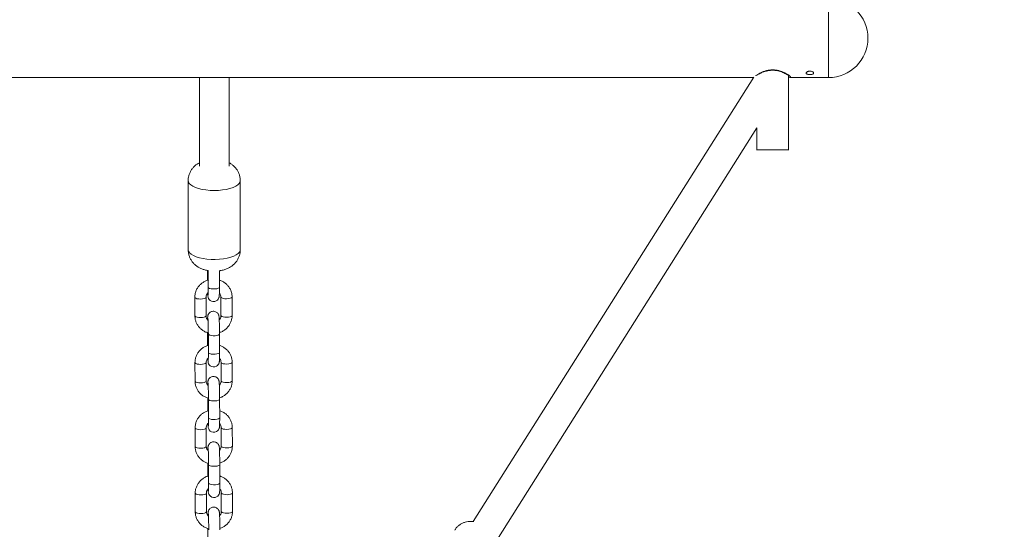
# Model space of a CAD drawing. Units: millimetres. Extents: x -937 to 7670, y -581 to 8680.
# Drawn here: x 2372 to 2901, y 2597 to 2871 of the extents above; entities that cross this region are included whole.
import ezdxf

# ---------------------------------------------------------------- set-up
doc = ezdxf.new("R2010")
doc.units = ezdxf.units.MM
doc.layers.add('Dimensions', color=7, linetype='Continuous')
doc.styles.get("Standard").update_dxf_attribs({"font": 'arial.ttf'})
doc.dimstyles.new('Leikkiset keinu', dxfattribs={"dimtxt": 150, "dimasz": 2.5, "dimexe": 0.06, "dimexo": 0.625, "dimtad": 0, "dimtih": 1, "dimtoh": 1, "dimdec": 0, "dimtxsty": 'Standard', "dimcen": 2.5, "dimadec": 0, "dimazin": 0, "dimtfac": 1, "dimtmove": 0, "dimatfit": 3, "dimfxl": 1, "dimarcsym": 0})

# ---------------------------------------------------------------- blocks, each defined once
blk = doc.blocks.new('*D2')
at = {"layer": 'Defpoints', "color": 0}
for p in [(2716.69, 7550.29), (-710.23, 304), (2716.69, 304)]:
    blk.add_point(p, dxfattribs=at)
at = {"layer": 'Dimensions', "color": 0, "lineweight": -2}
for p, q in [((2490.53, 7550.29), (-710.29, 7550.29)), ((-710.23, 7547.79), (-710.23, 4004.34)), ((-710.23, 306.5), (-710.23, 3849.94)), ((2423.8, 304), (-710.29, 304))]:
    blk.add_line(p, q, dxfattribs=at)
at = {"layer": 'Dimensions', "color": 0}
for points in [[(-709.81, 7547.79), (-710.64, 7547.79), (-710.23, 7550.29)], [(-710.64, 306.5), (-709.81, 306.5), (-710.23, 304)]]:
    blk.add_solid(points, dxfattribs=at)
at = {"layer": 'Dimensions', "color": 0, "lineweight": 5, "insert": (-710.23, 3927.14), "char_height": 150, "attachment_point": 5}
blk.add_mtext('7246', dxfattribs=at)
blk = doc.blocks.new('*D3')
at = {"layer": 'Defpoints', "color": 0}
for p in [(396.87, 2773.3), (7669.6, 2307), (7669.6, -482.96)]:
    blk.add_point(p, dxfattribs=at)
at = {"layer": 'Dimensions', "color": 0, "lineweight": -2}
for p, q in [((396.87, 2772.67), (396.87, -483.02)), ((7669.6, 2306.37), (7669.6, -483.02)), ((399.37, -482.96), (3809.48, -482.96)), ((7667.1, -482.96), (4256.98, -482.96))]:
    blk.add_line(p, q, dxfattribs=at)
at = {"layer": 'Dimensions', "color": 0}
for points in [[(399.37, -482.55), (399.37, -483.38), (396.87, -482.96)], [(7667.1, -483.38), (7667.1, -482.55), (7669.6, -482.96)]]:
    blk.add_solid(points, dxfattribs=at)
at = {"layer": 'Dimensions', "color": 0, "lineweight": 5, "insert": (4033.23, -482.96), "char_height": 150, "attachment_point": 5}
blk.add_mtext('7273', dxfattribs=at)
blk = doc.blocks.new('*D4')
at = {"layer": 'Defpoints', "color": 0}
for p in [(1559.83, 5710.25), (3528.92, 5710.25), (2481.1, 2307)]:
    blk.add_point(p, dxfattribs=at)
at = {"layer": 'Dimensions', "color": 0, "lineweight": -2}
for p, q in [((3528.29, 5710.25), (1559.77, 5710.25)), ((1559.83, 5707.75), (1559.83, 4085.82)), ((1559.83, 2309.5), (1559.83, 3931.42)), ((2480.47, 2307), (1559.77, 2307))]:
    blk.add_line(p, q, dxfattribs=at)
at = {"layer": 'Dimensions', "color": 0}
for points in [[(1560.25, 5707.75), (1559.42, 5707.75), (1559.83, 5710.25)], [(1559.42, 2309.5), (1560.25, 2309.5), (1559.83, 2307)]]:
    blk.add_solid(points, dxfattribs=at)
at = {"layer": 'Dimensions', "color": 0, "lineweight": 5, "insert": (1559.83, 4008.62), "char_height": 150, "attachment_point": 5}
blk.add_mtext('3403', dxfattribs=at)
blk = doc.blocks.new('*D5')
at = {"layer": 'Defpoints', "color": 0}
for p in [(2124.9, 2861.24), (5666.6, 2402.5), (5666.6, 1874.68)]:
    blk.add_point(p, dxfattribs=at)
at = {"layer": 'Dimensions', "color": 0, "lineweight": -2}
for p, q in [((2124.9, 2860.61), (2124.9, 1874.62)), ((5666.6, 2401.87), (5666.6, 1874.62)), ((2127.4, 1874.68), (3672.3, 1874.68)), ((5664.1, 1874.68), (4119.2, 1874.68))]:
    blk.add_line(p, q, dxfattribs=at)
at = {"layer": 'Dimensions', "color": 0}
for points in [[(2127.4, 1875.09), (2127.4, 1874.26), (2124.9, 1874.68)], [(5664.1, 1874.26), (5664.1, 1875.09), (5666.6, 1874.68)]]:
    blk.add_solid(points, dxfattribs=at)
at = {"layer": 'Dimensions', "color": 0, "lineweight": 5, "insert": (3895.75, 1874.68), "char_height": 150, "attachment_point": 5}
blk.add_mtext('3542', dxfattribs=at)

msp = doc.modelspace()

# ---------------------------------------------------------------- linework, layer by layer
at = {"color": 7, "linetype": 'Continuous', "lineweight": 5}
for p, q in [((2806.1, 2840.04), (2806.1, 2882.44)), ((2784.6, 2801.1), (2784.6, 2841.07)), ((2186.43, 2840.04), (2765.77, 2840.04)), ((2468.1, 2840.04), (2468.1, 2792.41)), ((2484.1, 2792.41), (2484.1, 2840.04)), ((2765.94, 2840.31), (2615.27, 2601.39)), ((2784.6, 2840.16), (2785.35, 2840.04)), ((2785.26, 2840.06), (2785.31, 2840.06)), ((2785.31, 2840.04), (2806.1, 2840.04)), ((2628.8, 2592.85), (2767.6, 2812.94)), ((2767.6, 2812.94), (2767.6, 2801.09)), ((2462.1, 2784.59), (2462.1, 2747.5)), ((2490.1, 2747.5), (2490.1, 2784.59)), ((2472.44, 2736.34), (2472.45, 2731.79)), ((2472.86, 2736.26), (2472.88, 2727.36)), ((2478.88, 2727.37), (2478.86, 2736.2)), ((2472.45, 2731.79), (2472.45, 2731.1)), ((2472.45, 2731.76), (2472.45, 2731.79)), ((2465.68, 2721.92), (2465.7, 2711.96)), ((2471.7, 2711.97), (2471.68, 2721.93)), ((2479.68, 2722.08), (2479.7, 2712.12)), ((2485.7, 2712.13), (2485.68, 2722.09)), ((2472.51, 2702.92), (2472.52, 2696.69)), ((2472.93, 2702.22), (2472.95, 2692.26)), ((2472.93, 2702.22), (2472.93, 2702.19)), ((2478.95, 2692.27), (2478.93, 2702.24)), ((2472.52, 2696.69), (2472.52, 2696)), ((2472.52, 2696.66), (2472.52, 2696.69)), ((2465.75, 2686.82), (2465.77, 2676.86)), ((2471.77, 2676.87), (2471.75, 2686.83)), ((2479.75, 2686.98), (2479.76, 2677.02)), ((2485.76, 2677.03), (2485.75, 2686.99)), ((2472.58, 2667.82), (2472.59, 2661.59)), ((2473, 2667.12), (2473.02, 2657.16)), ((2473, 2667.12), (2473, 2667.09)), ((2479.02, 2657.17), (2479, 2667.13)), ((2472.59, 2661.59), (2472.59, 2660.9)), ((2472.59, 2661.56), (2472.59, 2661.59)), ((2465.82, 2651.72), (2465.84, 2641.76)), ((2471.84, 2641.77), (2471.82, 2651.73)), ((2479.81, 2651.88), (2479.83, 2641.92)), ((2485.83, 2641.93), (2485.81, 2651.89)), ((2472.64, 2632.72), (2472.66, 2626.49)), ((2473.07, 2632.02), (2473.09, 2622.06)), ((2473.07, 2632.02), (2473.07, 2631.99)), ((2479.09, 2622.07), (2479.07, 2632.03)), ((2472.66, 2626.49), (2472.66, 2625.8)), ((2472.66, 2626.46), (2472.66, 2626.49)), ((2465.89, 2616.62), (2465.91, 2606.66)), ((2471.91, 2606.67), (2471.89, 2616.63)), ((2479.88, 2616.78), (2479.9, 2606.82)), ((2485.9, 2606.83), (2485.88, 2616.79)), ((2472.71, 2597.62), (2472.72, 2591.39))]:
    msp.add_line(p, q, dxfattribs=at)
at = {"color": 8, "linetype": 'Continuous', "lineweight": 5, "flags": 128}
for points in [[(2462.1, 2784.58), (2462.2, 2783.95), (2462.65, 2783.13), (2463.45, 2782.34), (2464.58, 2781.61), (2466, 2780.95), (2467.69, 2780.39), (2469.59, 2779.94), (2471.66, 2779.61), (2473.85, 2779.41), (2476.1, 2779.34)], [(2476.1, 2779.34), (2478.34, 2779.41), (2480.53, 2779.61), (2482.6, 2779.94), (2484.51, 2780.39), (2486.19, 2780.95), (2487.62, 2781.61), (2488.75, 2782.34), (2489.55, 2783.13), (2490, 2783.95), (2490.1, 2784.58)], [(2472.87, 2731.3), (2472.66, 2731.44), (2472.45, 2731.76)], [(2472.88, 2727.36), (2472.88, 2727.33), (2473.09, 2727.01), (2473.64, 2726.73), (2474.46, 2726.53), (2475.45, 2726.43), (2476.49, 2726.44), (2477.46, 2726.56), (2478.24, 2726.79), (2478.73, 2727.08), (2478.88, 2727.37)], [(2468.78, 2720.98), (2467.74, 2721.02), (2466.83, 2721.18), (2466.13, 2721.42), (2465.75, 2721.73), (2465.68, 2721.92)], [(2471.68, 2721.92), (2471.65, 2721.79), (2471.33, 2721.48), (2470.68, 2721.22), (2469.8, 2721.04), (2468.78, 2720.98)], [(2479.68, 2722.07), (2479.74, 2721.89), (2480.13, 2721.58), (2480.82, 2721.34), (2481.74, 2721.18), (2482.77, 2721.14)], [(2482.77, 2721.14), (2483.79, 2721.2), (2484.67, 2721.38), (2485.32, 2721.64), (2485.65, 2721.95), (2485.68, 2722.09)], [(2468.79, 2711.01), (2467.76, 2711.06), (2466.85, 2711.21), (2466.15, 2711.46), (2465.77, 2711.76), (2465.7, 2711.96)], [(2471.7, 2711.97), (2471.67, 2711.83), (2471.35, 2711.52), (2470.7, 2711.26), (2469.81, 2711.08), (2468.79, 2711.01)], [(2479.7, 2712.12), (2479.76, 2711.92), (2480.15, 2711.62), (2480.84, 2711.37), (2481.76, 2711.22), (2482.79, 2711.17)], [(2482.79, 2711.17), (2483.81, 2711.24), (2484.69, 2711.42), (2485.34, 2711.68), (2485.67, 2711.99), (2485.7, 2712.13)], [(2472.93, 2702.19), (2473.14, 2701.87), (2473.69, 2701.59), (2474.51, 2701.39), (2475.5, 2701.29), (2476.54, 2701.3), (2477.51, 2701.43), (2478.29, 2701.65), (2478.78, 2701.94), (2478.93, 2702.24)], [(2472.94, 2696.2), (2472.73, 2696.34), (2472.52, 2696.66)], [(2472.95, 2692.26), (2472.95, 2692.23), (2473.16, 2691.91), (2473.71, 2691.63), (2474.53, 2691.43), (2475.52, 2691.33), (2476.56, 2691.34), (2477.53, 2691.46), (2478.3, 2691.69), (2478.8, 2691.98), (2478.95, 2692.27)], [(2468.84, 2685.87), (2467.81, 2685.92), (2466.89, 2686.07), (2466.2, 2686.32), (2465.81, 2686.62), (2465.75, 2686.82)], [(2471.75, 2686.82), (2471.72, 2686.69), (2471.39, 2686.38), (2470.75, 2686.12), (2469.86, 2685.94), (2468.84, 2685.87)], [(2479.75, 2686.97), (2479.81, 2686.79), (2480.19, 2686.48), (2480.89, 2686.24), (2481.81, 2686.08), (2482.84, 2686.04)], [(2482.84, 2686.04), (2483.86, 2686.1), (2484.74, 2686.28), (2485.39, 2686.54), (2485.71, 2686.85), (2485.75, 2686.99)], [(2468.86, 2675.91), (2467.83, 2675.96), (2466.91, 2676.11), (2466.22, 2676.36), (2465.83, 2676.66), (2465.77, 2676.86)], [(2471.77, 2676.87), (2471.74, 2676.73), (2471.41, 2676.42), (2470.77, 2676.16), (2469.88, 2675.98), (2468.86, 2675.91)], [(2479.76, 2677.02), (2479.83, 2676.82), (2480.21, 2676.52), (2480.91, 2676.27), (2481.83, 2676.12), (2482.86, 2676.07)], [(2482.86, 2676.07), (2483.88, 2676.14), (2484.76, 2676.32), (2485.41, 2676.58), (2485.73, 2676.89), (2485.76, 2677.03)], [(2473, 2667.09), (2473.21, 2666.77), (2473.76, 2666.49), (2474.58, 2666.29), (2475.57, 2666.19), (2476.61, 2666.2), (2477.58, 2666.32), (2478.35, 2666.55), (2478.85, 2666.84), (2479, 2667.14)], [(2473.01, 2661.1), (2472.8, 2661.24), (2472.59, 2661.56)], [(2473.02, 2657.16), (2473.02, 2657.13), (2473.23, 2656.81), (2473.78, 2656.53), (2474.6, 2656.33), (2475.59, 2656.23), (2476.63, 2656.24), (2477.6, 2656.36), (2478.37, 2656.58), (2478.87, 2656.88), (2479.02, 2657.17)], [(2468.91, 2650.77), (2467.88, 2650.82), (2466.96, 2650.97), (2466.27, 2651.22), (2465.88, 2651.52), (2465.82, 2651.72)], [(2471.82, 2651.72), (2471.79, 2651.59), (2471.46, 2651.28), (2470.82, 2651.02), (2469.93, 2650.84), (2468.91, 2650.77)], [(2479.81, 2651.87), (2479.88, 2651.68), (2480.26, 2651.38), (2480.96, 2651.13), (2481.87, 2650.98), (2482.91, 2650.94)], [(2482.91, 2650.94), (2483.93, 2651), (2484.81, 2651.18), (2485.46, 2651.44), (2485.78, 2651.75), (2485.81, 2651.89)], [(2468.93, 2640.81), (2467.9, 2640.86), (2466.98, 2641.01), (2466.29, 2641.26), (2465.9, 2641.56), (2465.84, 2641.76)], [(2471.84, 2641.77), (2471.81, 2641.63), (2471.48, 2641.32), (2470.84, 2641.06), (2469.95, 2640.88), (2468.93, 2640.81)], [(2479.83, 2641.92), (2479.9, 2641.72), (2480.28, 2641.42), (2480.98, 2641.17), (2481.89, 2641.02), (2482.93, 2640.97)], [(2482.93, 2640.97), (2483.95, 2641.04), (2484.83, 2641.22), (2485.48, 2641.48), (2485.8, 2641.79), (2485.83, 2641.93)], [(2473.07, 2631.99), (2473.28, 2631.67), (2473.83, 2631.39), (2474.65, 2631.19), (2475.64, 2631.09), (2476.68, 2631.1), (2477.64, 2631.22), (2478.42, 2631.45), (2478.92, 2631.74), (2479.07, 2632.04)], [(2473.08, 2626), (2472.87, 2626.14), (2472.66, 2626.46)], [(2473.09, 2622.06), (2473.09, 2622.03), (2473.3, 2621.71), (2473.85, 2621.43), (2474.67, 2621.23), (2475.66, 2621.13), (2476.7, 2621.14), (2477.66, 2621.26), (2478.44, 2621.48), (2478.93, 2621.78), (2479.09, 2622.07)], [(2468.98, 2615.67), (2467.95, 2615.72), (2467.03, 2615.87), (2466.34, 2616.12), (2465.95, 2616.42), (2465.89, 2616.62)], [(2471.89, 2616.62), (2471.86, 2616.49), (2471.53, 2616.18), (2470.89, 2615.92), (2470, 2615.74), (2468.98, 2615.67)], [(2479.88, 2616.77), (2479.94, 2616.58), (2480.33, 2616.28), (2481.03, 2616.03), (2481.94, 2615.88), (2482.97, 2615.83)], [(2482.97, 2615.83), (2483.99, 2615.9), (2484.88, 2616.08), (2485.52, 2616.34), (2485.85, 2616.65), (2485.88, 2616.79)], [(2469, 2605.71), (2467.97, 2605.76), (2467.05, 2605.91), (2466.36, 2606.16), (2465.97, 2606.46), (2465.91, 2606.66)], [(2471.91, 2606.67), (2471.88, 2606.53), (2471.55, 2606.22), (2470.91, 2605.96), (2470.02, 2605.78), (2469, 2605.71)], [(2479.9, 2606.82), (2479.96, 2606.62), (2480.35, 2606.32), (2481.04, 2606.07), (2481.96, 2605.92), (2482.99, 2605.87)], [(2482.99, 2605.87), (2484.01, 2605.94), (2484.9, 2606.12), (2485.54, 2606.38), (2485.87, 2606.69), (2485.9, 2606.83)]]:
    msp.add_lwpolyline(points, dxfattribs=at)
at = {"color": 8, "linetype": 'Continuous', "lineweight": 5}
msp.add_lwpolyline([(2490.1, 2747.5), (2490.05, 2747.08), (2489.69, 2746.24), (2488.98, 2745.44), (2487.93, 2744.7), (2486.58, 2744.02), (2484.95, 2743.44), (2483.1, 2742.96), (2481.06, 2742.59), (2478.9, 2742.36), (2476.66, 2742.26), (2474.41, 2742.29), (2472.2, 2742.46), (2470.1, 2742.76), (2468.14, 2743.18), (2466.4, 2743.72), (2464.91, 2744.35), (2463.7, 2745.06), (2462.82, 2745.84), (2462.28, 2746.66), (2462.1, 2747.5)], dxfattribs=at)
at = {"color": 7, "linetype": 'Continuous', "lineweight": 5}
for points in [[(2472.59, 2724.25), (2472.6, 2724.17), (2472.65, 2723.25), (2472.71, 2722.53), (2472.77, 2722.09), (2472.85, 2721.75), (2473.01, 2721.34), (2473.32, 2720.81), (2473.85, 2720.25), (2474.56, 2719.83), (2475.43, 2719.6), (2476.36, 2719.65), (2477.18, 2719.94), (2477.78, 2720.37), (2478.2, 2720.85), (2478.48, 2721.33), (2478.64, 2721.74), (2478.71, 2722.04), (2478.75, 2722.27), (2478.79, 2722.59), (2478.82, 2723.18), (2478.85, 2724.04), (2478.87, 2725.18), (2478.88, 2726.48), (2478.88, 2727.37)], [(2472.66, 2689.15), (2472.67, 2689.07), (2472.71, 2688.15), (2472.77, 2687.43), (2472.84, 2686.99), (2472.92, 2686.65), (2473.08, 2686.24), (2473.39, 2685.71), (2473.92, 2685.15), (2474.63, 2684.73), (2475.5, 2684.5), (2476.43, 2684.55), (2477.24, 2684.84), (2477.85, 2685.27), (2478.27, 2685.75), (2478.55, 2686.23), (2478.7, 2686.64), (2478.78, 2686.94), (2478.82, 2687.17), (2478.85, 2687.49), (2478.89, 2688.08), (2478.92, 2688.94), (2478.94, 2690.08), (2478.95, 2691.38), (2478.95, 2692.27)], [(2472.73, 2654.05), (2472.73, 2653.97), (2472.78, 2653.05), (2472.84, 2652.32), (2472.91, 2651.89), (2472.99, 2651.55), (2473.14, 2651.14), (2473.46, 2650.61), (2473.99, 2650.05), (2474.69, 2649.63), (2475.57, 2649.4), (2476.5, 2649.44), (2477.31, 2649.74), (2477.91, 2650.17), (2478.34, 2650.65), (2478.62, 2651.13), (2478.77, 2651.54), (2478.85, 2651.83), (2478.89, 2652.07), (2478.92, 2652.39), (2478.96, 2652.98), (2478.99, 2653.84), (2479.01, 2654.98), (2479.02, 2656.28), (2479.02, 2657.17)], [(2472.8, 2618.95), (2472.8, 2618.87), (2472.85, 2617.95), (2472.91, 2617.22), (2472.98, 2616.79), (2473.06, 2616.45), (2473.21, 2616.04), (2473.53, 2615.51), (2474.06, 2614.95), (2474.76, 2614.53), (2475.64, 2614.3), (2476.57, 2614.34), (2477.38, 2614.64), (2477.98, 2615.07), (2478.41, 2615.55), (2478.68, 2616.03), (2478.84, 2616.44), (2478.91, 2616.73), (2478.96, 2616.97), (2478.99, 2617.29), (2479.03, 2617.88), (2479.06, 2618.74), (2479.08, 2619.88), (2479.08, 2621.18), (2479.09, 2622.07)]]:
    msp.add_lwpolyline(points, dxfattribs=at)
msp.add_arc((2806.1, 2861.24), 21.2, 270, 90, dxfattribs=at)
at = {"color": 8, "linetype": 'Continuous', "lineweight": 5}
msp.add_open_spline([(2785.31, 2840.06), (2785.4, 2840.05), (2785.69, 2840.04), (2785.8, 2840.2), (2785.62, 2840.56), (2785.05, 2841.1), (2784.16, 2841.74), (2782.96, 2842.44), (2781.51, 2843.1), (2779.84, 2843.67), (2778.02, 2844.06), (2776.09, 2844.19), (2774.16, 2844.05), (2772.33, 2843.66), (2770.67, 2843.1), (2769.22, 2842.43), (2768.05, 2841.74), (2767.32, 2841.24), (2767.11, 2841.04), (2767.07, 2841)], degree=3, knots=[0, 0, 0, 0, 0.029136, 0.094282, 0.159406, 0.224644, 0.289149, 0.353497, 0.417839, 0.480251, 0.542862, 0.605118, 0.66684, 0.730017, 0.792956, 0.856714, 0.920766, 0.985634, 1, 1, 1, 1], dxfattribs=at)
at = {"color": 7, "linetype": 'Continuous', "lineweight": 5}
for points, knots in [([(2768.61, 2841.82), (2768.68, 2841.87), (2768.89, 2841.99), (2769.38, 2842.26), (2770.02, 2842.57), (2770.83, 2842.93), (2772, 2843.35), (2773.61, 2843.76), (2775.43, 2843.98), (2777.25, 2843.94), (2778.9, 2843.69), (2780.84, 2843.17), (2782.5, 2842.45), (2783.76, 2841.73), (2784.49, 2841.24), (2784.73, 2840.95), (2784.73, 2841.04), (2784.73, 2841.05)], [0, 0, 0, 0, 0.0265, 0.07612, 0.113196, 0.154108, 0.223652, 0.303209, 0.387785, 0.467531, 0.542409, 0.613202, 0.754942, 0.832184, 0.913012, 0.990201, 1, 1, 1, 1]), ([(2796.1, 2843.49), (2796.24, 2843.48), (2796.62, 2843.47), (2797.18, 2843.34), (2797.69, 2843.1), (2798.02, 2842.8), (2798.14, 2842.47), (2798.02, 2842.17), (2797.69, 2841.91), (2797.19, 2841.73), (2796.56, 2841.63), (2795.87, 2841.62), (2795.22, 2841.69), (2794.66, 2841.84), (2794.26, 2842.07), (2794.07, 2842.36), (2794.11, 2842.68), (2794.37, 2843), (2794.83, 2843.27), (2795.42, 2843.45), (2795.87, 2843.48), (2796.1, 2843.49)], [0, 0, 0, 0, 0.035097, 0.088866, 0.142537, 0.196004, 0.249474, 0.303153, 0.356919, 0.410516, 0.46395, 0.517481, 0.571218, 0.624949, 0.678472, 0.731909, 0.785516, 0.839284, 0.892954, 0.946474, 1, 1, 1, 1]), ([(2795.56, 2843.44), (2795.59, 2843.43), (2795.82, 2843.39), (2796.21, 2843.39), (2796.52, 2843.43), (2796.62, 2843.44)], [0, 0, 0, 0, 0.090124, 0.708634, 1, 1, 1, 1]), ([(2784.56, 2801.12), (2784.57, 2801.12), (2784.72, 2801.12), (2784.09, 2801.12), (2782.64, 2801.12), (2780.34, 2801.12), (2777.61, 2801.12), (2774.71, 2801.12), (2771.99, 2801.12), (2769.69, 2801.12), (2768.2, 2801.12), (2767.51, 2801.12), (2767.64, 2801.12), (2767.66, 2801.12)], [0, 0, 0, 0, 0.008823, 0.118834, 0.228787, 0.33799, 0.446094, 0.553241, 0.659993, 0.76707, 0.875046, 0.984113, 1, 1, 1, 1]), ([(2468.1, 2794.23), (2467.71, 2794.02), (2466.83, 2793.54), (2465.59, 2792.53), (2464.42, 2791.29), (2463.46, 2789.86), (2462.72, 2788.3), (2462.27, 2786.64), (2462.07, 2785.38), (2462.11, 2784.69), (2462.12, 2784.58)], [0, 0, 0, 0, 0.1131385, 0.2571144, 0.3998685, 0.5425379, 0.6854955, 0.8287919, 0.9723808, 1, 1, 1, 1]), ([(2490.06, 2784.58), (2490.06, 2784.91), (2490.08, 2785.83), (2489.78, 2787.31), (2489.22, 2788.93), (2488.42, 2790.38), (2487.45, 2791.67), (2486.32, 2792.78), (2485.2, 2793.64), (2484.42, 2794.06), (2484.1, 2794.24)], [0, 0, 0, 0, 0.081207, 0.229324, 0.371394, 0.508765, 0.642679, 0.774574, 0.906431, 1, 1, 1, 1]), ([(2462.12, 2747.5), (2462.13, 2746.99), (2462.16, 2745.9), (2462.56, 2744.28), (2463.19, 2742.71), (2464.05, 2741.3), (2465.07, 2740.07), (2466.24, 2739), (2467.54, 2738.11), (2468.98, 2737.36), (2470.6, 2736.76), (2471.91, 2736.4), (2472.7, 2736.3), (2472.86, 2736.28)], [0, 0, 0, 0, 0.088181, 0.190528, 0.288939, 0.384317, 0.47755, 0.569729, 0.662415, 0.758002, 0.860002, 0.971853, 1, 1, 1, 1]), ([(2478.86, 2736.21), (2479, 2736.22), (2479.86, 2736.3), (2481.33, 2736.67), (2483.17, 2737.32), (2484.77, 2738.17), (2486.18, 2739.18), (2487.41, 2740.37), (2488.45, 2741.74), (2489.26, 2743.26), (2489.81, 2744.89), (2490.09, 2746.33), (2490.07, 2747.2), (2490.06, 2747.5)], [0, 0, 0, 0, 0.022639, 0.147202, 0.260655, 0.363393, 0.462139, 0.559597, 0.65682, 0.754193, 0.851797, 0.949613, 1, 1, 1, 1]), ([(2473.04, 2731.25), (2472.86, 2731.21), (2472.1, 2731.05), (2470.85, 2730.46), (2469.35, 2729.5), (2468.06, 2728.27), (2467.01, 2726.86), (2466.25, 2725.28), (2465.77, 2723.62), (2465.71, 2722.48), (2465.68, 2721.92)], [0, 0, 0, 0, 0.041213, 0.179324, 0.31742, 0.455356, 0.59299, 0.730205, 0.866933, 1, 1, 1, 1]), ([(2485.68, 2722.09), (2485.66, 2722.45), (2485.63, 2723.39), (2485.3, 2724.87), (2484.64, 2726.46), (2483.69, 2727.9), (2482.5, 2729.17), (2481.09, 2730.2), (2479.86, 2730.86), (2479.08, 2731.07), (2478.87, 2731.12)], [0, 0, 0, 0, 0.090603, 0.233094, 0.375548, 0.518014, 0.660691, 0.803727, 0.947212, 1, 1, 1, 1]), ([(2471.68, 2721.93), (2471.69, 2722.06), (2471.7, 2722.53), (2471.94, 2723.32), (2472.36, 2724.07), (2472.75, 2724.4), (2472.86, 2724.49)], [0, 0, 0, 0, 0.139868, 0.507099, 0.868505, 1, 1, 1, 1]), ([(2472.88, 2727.36), (2472.88, 2727.12), (2472.88, 2726.43), (2472.87, 2725.37), (2472.86, 2724.32), (2472.84, 2723.57), (2472.82, 2723.21), (2472.8, 2723.06), (2472.81, 2723.1), (2472.81, 2723.1)], [0, 0, 0, 0, 0.110036, 0.319486, 0.527846, 0.732851, 0.893714, 0.9992, 1, 1, 1, 1]), ([(2478.85, 2724.22), (2478.94, 2724.13), (2479.26, 2723.79), (2479.58, 2723.05), (2479.64, 2722.4), (2479.68, 2722.08)], [0, 0, 0, 0, 0.150423, 0.572238, 1, 1, 1, 1]), ([(2478.93, 2702.24), (2478.93, 2702.49), (2478.93, 2703.22), (2478.92, 2704.49), (2478.89, 2706), (2478.86, 2707.44), (2478.83, 2708.76), (2478.78, 2709.9), (2478.73, 2710.82), (2478.69, 2711.42), (2478.64, 2711.82), (2478.54, 2712.25), (2478.37, 2712.72), (2478.06, 2713.26), (2477.54, 2713.81), (2476.82, 2714.25), (2475.94, 2714.47), (2475.03, 2714.43), (2474.22, 2714.13), (2473.61, 2713.69), (2473.18, 2713.2), (2472.9, 2712.72), (2472.74, 2712.29), (2472.66, 2711.97), (2472.62, 2711.69), (2472.58, 2711.36), (2472.55, 2710.83), (2472.53, 2710.3), (2472.53, 2709.88), (2472.53, 2709.83)], [0, 0, 0, 0, 0.0308732, 0.0898752, 0.1489149, 0.2079906, 0.2672021, 0.3267408, 0.3870656, 0.4498604, 0.4879808, 0.5082234, 0.5278863, 0.5530384, 0.5833891, 0.6159243, 0.6515638, 0.6880342, 0.7221458, 0.7512569, 0.7768016, 0.7991515, 0.8183798, 0.8343306, 0.8513471, 0.879865, 0.9326634, 0.9915213, 1, 1, 1, 1]), ([(2465.7, 2711.96), (2465.72, 2711.59), (2465.75, 2710.66), (2466.08, 2709.18), (2466.74, 2707.59), (2467.68, 2706.14), (2468.88, 2704.88), (2470.29, 2703.85), (2471.66, 2703.13), (2472.58, 2702.89), (2472.93, 2702.8)], [0, 0, 0, 0, 0.087483, 0.225068, 0.362617, 0.500178, 0.637941, 0.776053, 0.914597, 1, 1, 1, 1]), ([(2472.79, 2709.54), (2472.61, 2709.72), (2472.18, 2710.15), (2471.79, 2710.99), (2471.73, 2711.64), (2471.7, 2711.97)], [0, 0, 0, 0, 0.268872, 0.631877, 1, 1, 1, 1]), ([(2472.71, 2710.85), (2472.71, 2710.85), (2472.71, 2710.87), (2472.73, 2710.7), (2472.75, 2710.32), (2472.79, 2709.62), (2472.83, 2708.64), (2472.86, 2707.42), (2472.89, 2706.04), (2472.91, 2704.58), (2472.93, 2703.28), (2472.93, 2702.52), (2472.93, 2702.22)], [0, 0, 0, 0, 0.016313, 0.084467, 0.17553, 0.286963, 0.408736, 0.534728, 0.662385, 0.790724, 0.91931, 1, 1, 1, 1]), ([(2479.7, 2712.12), (2479.69, 2711.99), (2479.68, 2711.52), (2479.43, 2710.74), (2479.09, 2710.06), (2478.8, 2709.81), (2478.78, 2709.79)], [0, 0, 0, 0, 0.157774, 0.572017, 0.979691, 1, 1, 1, 1]), ([(2478.93, 2702.95), (2479.46, 2703.15), (2480.55, 2703.57), (2482.02, 2704.56), (2483.32, 2705.77), (2484.37, 2707.19), (2485.13, 2708.77), (2485.61, 2710.43), (2485.67, 2711.57), (2485.7, 2712.13)], [0, 0, 0, 0, 0.139285, 0.284118, 0.428784, 0.573133, 0.717042, 0.86044, 1, 1, 1, 1]), ([(2473.1, 2696.15), (2472.93, 2696.11), (2472.17, 2695.95), (2470.92, 2695.36), (2469.42, 2694.4), (2468.13, 2693.17), (2467.08, 2691.76), (2466.32, 2690.18), (2465.84, 2688.52), (2465.78, 2687.38), (2465.75, 2686.82)], [0, 0, 0, 0, 0.041213, 0.179324, 0.31742, 0.455356, 0.59299, 0.730205, 0.866933, 1, 1, 1, 1]), ([(2485.75, 2686.99), (2485.73, 2687.35), (2485.7, 2688.29), (2485.37, 2689.77), (2484.71, 2691.36), (2483.76, 2692.8), (2482.57, 2694.07), (2481.16, 2695.1), (2479.93, 2695.76), (2479.15, 2695.97), (2478.94, 2696.02)], [0, 0, 0, 0, 0.090603, 0.233094, 0.375548, 0.518014, 0.660691, 0.803727, 0.947212, 1, 1, 1, 1]), ([(2471.75, 2686.83), (2471.76, 2686.96), (2471.77, 2687.43), (2472.01, 2688.22), (2472.43, 2688.97), (2472.82, 2689.3), (2472.93, 2689.39)], [0, 0, 0, 0, 0.139868, 0.507099, 0.868505, 1, 1, 1, 1]), ([(2472.95, 2692.26), (2472.95, 2692.02), (2472.95, 2691.33), (2472.94, 2690.27), (2472.93, 2689.22), (2472.9, 2688.47), (2472.89, 2688.11), (2472.87, 2687.96), (2472.88, 2688), (2472.88, 2688)], [0, 0, 0, 0, 0.110036, 0.319486, 0.527846, 0.732851, 0.893714, 0.9992, 1, 1, 1, 1]), ([(2478.92, 2689.12), (2479.01, 2689.03), (2479.33, 2688.69), (2479.65, 2687.95), (2479.71, 2687.3), (2479.75, 2686.98)], [0, 0, 0, 0, 0.1504232, 0.5722382, 1, 1, 1, 1]), ([(2465.77, 2676.86), (2465.78, 2676.49), (2465.82, 2675.56), (2466.15, 2674.08), (2466.81, 2672.49), (2467.75, 2671.04), (2468.95, 2669.78), (2470.36, 2668.75), (2471.73, 2668.03), (2472.64, 2667.79), (2473, 2667.7)], [0, 0, 0, 0, 0.087483, 0.225068, 0.362617, 0.500178, 0.637941, 0.776053, 0.914597, 1, 1, 1, 1]), ([(2472.86, 2674.44), (2472.68, 2674.62), (2472.25, 2675.05), (2471.86, 2675.89), (2471.8, 2676.54), (2471.77, 2676.87)], [0, 0, 0, 0, 0.268872, 0.631877, 1, 1, 1, 1]), ([(2479, 2667.13), (2479, 2667.39), (2478.99, 2668.12), (2478.98, 2669.39), (2478.96, 2670.9), (2478.93, 2672.34), (2478.89, 2673.66), (2478.85, 2674.8), (2478.8, 2675.72), (2478.75, 2676.32), (2478.71, 2676.72), (2478.61, 2677.15), (2478.44, 2677.62), (2478.12, 2678.16), (2477.61, 2678.71), (2476.88, 2679.15), (2476.01, 2679.37), (2475.1, 2679.33), (2474.29, 2679.03), (2473.68, 2678.59), (2473.24, 2678.1), (2472.96, 2677.61), (2472.81, 2677.19), (2472.73, 2676.87), (2472.69, 2676.59), (2472.65, 2676.26), (2472.62, 2675.73), (2472.6, 2675.2), (2472.59, 2674.78), (2472.59, 2674.73)], [0, 0, 0, 0, 0.030873, 0.089875, 0.148915, 0.207991, 0.267202, 0.326741, 0.387066, 0.44986, 0.487981, 0.508223, 0.527886, 0.553038, 0.583389, 0.615924, 0.651564, 0.688034, 0.722146, 0.751257, 0.776802, 0.799152, 0.81838, 0.834331, 0.851347, 0.879865, 0.932663, 0.991521, 1, 1, 1, 1]), ([(2479.76, 2677.02), (2479.76, 2676.89), (2479.75, 2676.42), (2479.5, 2675.63), (2479.16, 2674.96), (2478.87, 2674.71), (2478.85, 2674.69)], [0, 0, 0, 0, 0.1577738, 0.5720173, 0.9796908, 1, 1, 1, 1]), ([(2478.99, 2667.85), (2479.53, 2668.05), (2480.62, 2668.47), (2482.09, 2669.46), (2483.39, 2670.67), (2484.43, 2672.09), (2485.2, 2673.67), (2485.68, 2675.33), (2485.74, 2676.47), (2485.76, 2677.03)], [0, 0, 0, 0, 0.139285, 0.284118, 0.428784, 0.573133, 0.717042, 0.86044, 1, 1, 1, 1]), ([(2472.78, 2675.75), (2472.78, 2675.75), (2472.78, 2675.77), (2472.79, 2675.6), (2472.82, 2675.22), (2472.86, 2674.52), (2472.89, 2673.54), (2472.93, 2672.32), (2472.96, 2670.94), (2472.98, 2669.48), (2472.99, 2668.18), (2473, 2667.42), (2473, 2667.12)], [0, 0, 0, 0, 0.016313, 0.084467, 0.17553, 0.286963, 0.408736, 0.534728, 0.662385, 0.790724, 0.91931, 1, 1, 1, 1]), ([(2473.17, 2661.05), (2473, 2661.01), (2472.24, 2660.85), (2470.99, 2660.26), (2469.49, 2659.3), (2468.2, 2658.07), (2467.15, 2656.66), (2466.39, 2655.08), (2465.91, 2653.42), (2465.85, 2652.28), (2465.82, 2651.72)], [0, 0, 0, 0, 0.041213, 0.179324, 0.31742, 0.455356, 0.59299, 0.730205, 0.866933, 1, 1, 1, 1]), ([(2485.81, 2651.89), (2485.8, 2652.25), (2485.77, 2653.19), (2485.44, 2654.66), (2484.78, 2656.26), (2483.83, 2657.7), (2482.64, 2658.97), (2481.22, 2660), (2479.99, 2660.66), (2479.22, 2660.87), (2479.01, 2660.92)], [0, 0, 0, 0, 0.090603, 0.233094, 0.375548, 0.518014, 0.660691, 0.803727, 0.947212, 1, 1, 1, 1]), ([(2473.02, 2657.16), (2473.02, 2656.92), (2473.02, 2656.23), (2473.01, 2655.17), (2473, 2654.12), (2472.97, 2653.37), (2472.96, 2653.01), (2472.94, 2652.86), (2472.94, 2652.9), (2472.94, 2652.9)], [0, 0, 0, 0, 0.110036, 0.319486, 0.527846, 0.732851, 0.893714, 0.9992, 1, 1, 1, 1]), ([(2471.82, 2651.73), (2471.82, 2651.86), (2471.84, 2652.33), (2472.08, 2653.12), (2472.49, 2653.87), (2472.89, 2654.2), (2473, 2654.28)], [0, 0, 0, 0, 0.139868, 0.507099, 0.868505, 1, 1, 1, 1]), ([(2478.99, 2654.02), (2479.08, 2653.93), (2479.4, 2653.59), (2479.72, 2652.85), (2479.78, 2652.2), (2479.81, 2651.88)], [0, 0, 0, 0, 0.150423, 0.572238, 1, 1, 1, 1]), ([(2465.84, 2641.76), (2465.85, 2641.39), (2465.89, 2640.46), (2466.22, 2638.98), (2466.88, 2637.39), (2467.82, 2635.94), (2469.02, 2634.68), (2470.43, 2633.65), (2471.79, 2632.93), (2472.71, 2632.69), (2473.06, 2632.6)], [0, 0, 0, 0, 0.087483, 0.225068, 0.362617, 0.500178, 0.637941, 0.776053, 0.914597, 1, 1, 1, 1]), ([(2472.93, 2639.34), (2472.75, 2639.52), (2472.32, 2639.95), (2471.93, 2640.79), (2471.87, 2641.44), (2471.84, 2641.77)], [0, 0, 0, 0, 0.268872, 0.631877, 1, 1, 1, 1]), ([(2479.07, 2632.03), (2479.07, 2632.29), (2479.06, 2633.02), (2479.05, 2634.29), (2479.03, 2635.8), (2479, 2637.24), (2478.96, 2638.56), (2478.92, 2639.7), (2478.87, 2640.62), (2478.82, 2641.22), (2478.77, 2641.62), (2478.68, 2642.05), (2478.51, 2642.52), (2478.19, 2643.06), (2477.67, 2643.61), (2476.95, 2644.05), (2476.08, 2644.27), (2475.17, 2644.23), (2474.36, 2643.93), (2473.74, 2643.49), (2473.31, 2643), (2473.03, 2642.51), (2472.88, 2642.09), (2472.8, 2641.77), (2472.76, 2641.49), (2472.72, 2641.15), (2472.69, 2640.63), (2472.67, 2640.1), (2472.66, 2639.68), (2472.66, 2639.63)], [0, 0, 0, 0, 0.030873, 0.089875, 0.148915, 0.207991, 0.267202, 0.326741, 0.387066, 0.44986, 0.487981, 0.508223, 0.527886, 0.553038, 0.583389, 0.615924, 0.651564, 0.688034, 0.722146, 0.751257, 0.776802, 0.799152, 0.81838, 0.834331, 0.851347, 0.879865, 0.932663, 0.991521, 1, 1, 1, 1]), ([(2472.85, 2640.65), (2472.85, 2640.65), (2472.84, 2640.67), (2472.86, 2640.5), (2472.89, 2640.12), (2472.93, 2639.42), (2472.96, 2638.44), (2473, 2637.22), (2473.03, 2635.84), (2473.05, 2634.38), (2473.06, 2633.08), (2473.06, 2632.32), (2473.07, 2632.02)], [0, 0, 0, 0, 0.016313, 0.084467, 0.17553, 0.286963, 0.408736, 0.534728, 0.662385, 0.790724, 0.91931, 1, 1, 1, 1]), ([(2479.83, 2641.92), (2479.83, 2641.79), (2479.81, 2641.32), (2479.57, 2640.53), (2479.23, 2639.86), (2478.94, 2639.6), (2478.92, 2639.59)], [0, 0, 0, 0, 0.157774, 0.572017, 0.979691, 1, 1, 1, 1]), ([(2479.06, 2632.75), (2479.6, 2632.95), (2480.69, 2633.37), (2482.16, 2634.36), (2483.45, 2635.57), (2484.5, 2636.99), (2485.27, 2638.57), (2485.75, 2640.23), (2485.8, 2641.37), (2485.83, 2641.93)], [0, 0, 0, 0, 0.139285, 0.284118, 0.428784, 0.573133, 0.717042, 0.86044, 1, 1, 1, 1]), ([(2473.24, 2625.95), (2473.07, 2625.91), (2472.31, 2625.75), (2471.06, 2625.16), (2469.56, 2624.2), (2468.27, 2622.97), (2467.22, 2621.56), (2466.45, 2619.98), (2465.97, 2618.32), (2465.92, 2617.18), (2465.89, 2616.62)], [0, 0, 0, 0, 0.041213, 0.179324, 0.31742, 0.455356, 0.59299, 0.730205, 0.866933, 1, 1, 1, 1]), ([(2485.88, 2616.79), (2485.87, 2617.15), (2485.83, 2618.09), (2485.5, 2619.56), (2484.85, 2621.16), (2483.9, 2622.6), (2482.71, 2623.87), (2481.29, 2624.9), (2480.06, 2625.56), (2479.29, 2625.77), (2479.08, 2625.82)], [0, 0, 0, 0, 0.090603, 0.233094, 0.375548, 0.518014, 0.660691, 0.803727, 0.947212, 1, 1, 1, 1]), ([(2471.89, 2616.63), (2471.89, 2616.76), (2471.91, 2617.23), (2472.14, 2618.02), (2472.56, 2618.77), (2472.96, 2619.1), (2473.06, 2619.18)], [0, 0, 0, 0, 0.139868, 0.507099, 0.868505, 1, 1, 1, 1]), ([(2473.09, 2622.06), (2473.09, 2621.82), (2473.09, 2621.13), (2473.08, 2620.07), (2473.06, 2619.02), (2473.04, 2618.27), (2473.02, 2617.91), (2473.01, 2617.76), (2473.01, 2617.79), (2473.01, 2617.8)], [0, 0, 0, 0, 0.110036, 0.319486, 0.527846, 0.732851, 0.893714, 0.9992, 1, 1, 1, 1]), ([(2479.06, 2618.91), (2479.15, 2618.83), (2479.47, 2618.49), (2479.79, 2617.75), (2479.85, 2617.1), (2479.88, 2616.78)], [0, 0, 0, 0, 0.150423, 0.572238, 1, 1, 1, 1]), ([(2479.13, 2596.93), (2479.13, 2597.19), (2479.13, 2597.92), (2479.12, 2599.19), (2479.1, 2600.7), (2479.07, 2602.14), (2479.03, 2603.46), (2478.99, 2604.6), (2478.94, 2605.52), (2478.89, 2606.12), (2478.84, 2606.52), (2478.75, 2606.95), (2478.58, 2607.42), (2478.26, 2607.96), (2477.74, 2608.51), (2477.02, 2608.94), (2476.15, 2609.17), (2475.23, 2609.13), (2474.43, 2608.83), (2473.81, 2608.39), (2473.38, 2607.9), (2473.1, 2607.41), (2472.95, 2606.99), (2472.87, 2606.67), (2472.82, 2606.39), (2472.79, 2606.05), (2472.76, 2605.53), (2472.74, 2605), (2472.73, 2604.58), (2472.73, 2604.53)], [0, 0, 0, 0, 0.030873, 0.089875, 0.148915, 0.207991, 0.267202, 0.326741, 0.387066, 0.44986, 0.487981, 0.508223, 0.527886, 0.553038, 0.583389, 0.615924, 0.651564, 0.688034, 0.722146, 0.751257, 0.776802, 0.799152, 0.81838, 0.834331, 0.851347, 0.879865, 0.932663, 0.991521, 1, 1, 1, 1]), ([(2465.91, 2606.66), (2465.92, 2606.29), (2465.96, 2605.36), (2466.29, 2603.88), (2466.94, 2602.29), (2467.89, 2600.84), (2469.08, 2599.57), (2470.5, 2598.55), (2471.86, 2597.83), (2472.78, 2597.59), (2473.13, 2597.5)], [0, 0, 0, 0, 0.087483, 0.225068, 0.362617, 0.500178, 0.637941, 0.776053, 0.914597, 1, 1, 1, 1]), ([(2472.99, 2604.24), (2472.81, 2604.42), (2472.39, 2604.85), (2472, 2605.69), (2471.94, 2606.34), (2471.91, 2606.67)], [0, 0, 0, 0, 0.268872, 0.631877, 1, 1, 1, 1]), ([(2472.91, 2605.55), (2472.91, 2605.55), (2472.91, 2605.57), (2472.93, 2605.4), (2472.96, 2605.02), (2472.99, 2604.32), (2473.03, 2603.34), (2473.07, 2602.12), (2473.1, 2600.74), (2473.12, 2599.28), (2473.13, 2597.98), (2473.13, 2597.22), (2473.13, 2596.92)], [0, 0, 0, 0, 0.0163127, 0.0844666, 0.1755297, 0.2869628, 0.408736, 0.5347284, 0.6623851, 0.7907241, 0.9193104, 1, 1, 1, 1]), ([(2479.9, 2606.82), (2479.9, 2606.69), (2479.88, 2606.22), (2479.64, 2605.43), (2479.3, 2604.76), (2479, 2604.5), (2478.99, 2604.49)], [0, 0, 0, 0, 0.157774, 0.572017, 0.979691, 1, 1, 1, 1]), ([(2479.13, 2597.65), (2479.67, 2597.85), (2480.76, 2598.27), (2482.23, 2599.26), (2483.52, 2600.47), (2484.57, 2601.89), (2485.34, 2603.46), (2485.82, 2605.13), (2485.87, 2606.27), (2485.9, 2606.83)], [0, 0, 0, 0, 0.139285, 0.284118, 0.428784, 0.573133, 0.717042, 0.86044, 1, 1, 1, 1]), ([(2615.53, 2601.34), (2615.43, 2601.36), (2614.9, 2601.47), (2613.86, 2601.52), (2612.41, 2601.43), (2610.91, 2601.11), (2609.41, 2600.53), (2607.98, 2599.7), (2606.71, 2598.62), (2605.8, 2597.63), (2605.42, 2596.96), (2605.31, 2596.77)], [0, 0, 0, 0, 0.0266497, 0.1405929, 0.2626671, 0.3921871, 0.5270467, 0.6652396, 0.805377, 0.9465551, 1, 1, 1, 1])]:
    msp.add_open_spline(points, degree=3, knots=knots, dxfattribs=at)

# ---------------------------------------------------------------- dimensions: what is measured, and where the dimension line sits
at = {"layer": 'Dimensions', "lineweight": 5}
for base, p1, p2, picture, middle in [((-710.23, 304), (2716.69, 7550.29), (2716.69, 304), '*D2', (-710.23, 3927.14)), ((1559.83, 5710.25), (2481.1, 2307), (3528.92, 5710.25), '*D4', (1559.83, 4008.62))]:
    dim = msp.add_linear_dim(base=base, p1=p1, p2=p2, angle=90, dimstyle='Leikkiset keinu', dxfattribs=at)
    dim.commit()
    dim.dimension.update_dxf_attribs({"geometry": picture, "text_midpoint": middle})
for base, p1, p2, picture, middle in [((5666.6, 1874.68), (2124.9, 2861.24), (5666.6, 2402.5), '*D5', (3895.75, 1874.68)), ((7669.6, -482.96), (396.87, 2773.3), (7669.6, 2307), '*D3', (4033.23, -482.96))]:
    dim = msp.add_linear_dim(base=base, p1=p1, p2=p2, dimstyle='Leikkiset keinu', dxfattribs=at)
    dim.commit()
    dim.dimension.update_dxf_attribs({"geometry": picture, "text_midpoint": middle})

doc.saveas('drawing.dxf')
